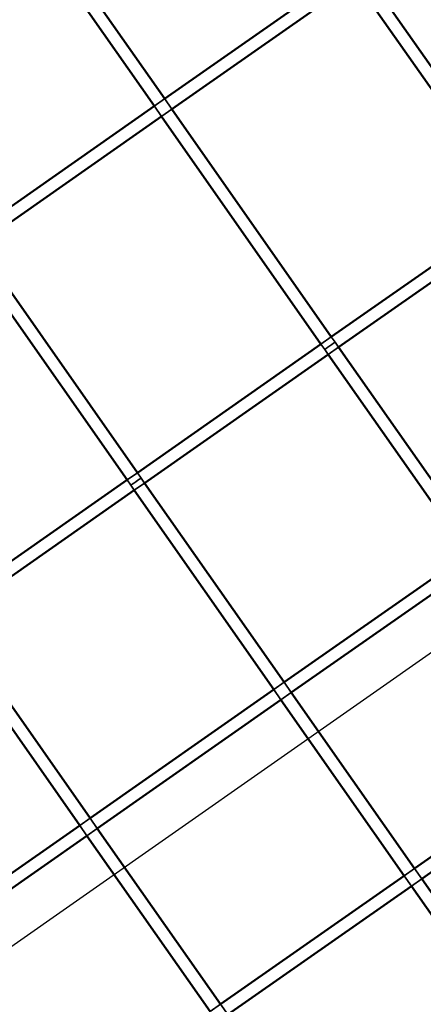
# Model space of a CAD drawing. Units: millimetres. Extents: x 10143 to 28951, y 5245 to 18390.
# Drawn here: x 25222 to 25733, y 8576 to 9823 of the extents above; entities that cross this region are included whole.
import ezdxf

# ---------------------------------------------------------------- set-up
doc = ezdxf.new("R2010")
doc.units = ezdxf.units.MM
doc.header["$LTSCALE"] = 100
doc.layers.add('Skrytá (ISO)', color=7, linetype='Continuous', lineweight=35)
doc.layers.add('Viditelná (ISO)', color=7, linetype='Continuous', lineweight=50)

# ---------------------------------------------------------------- blocks, each defined once
blk = doc.blocks.new('VVZ-LP016')
blk.add_line((13927.1, -10177.3), (16179.3, -8600.2))
blk.add_arc((15053.3, -9388.7), 3407.1, 215, 35)
at = {"layer": 'Skrytá (ISO)'}
for p, q in [((15097.6, -8420), (15110.7, -8410.8)), ((15119.9, -8423.9), (15110.8, -8411)), ((15097.7, -8420.2), (15106.8, -8433.1)), ((15107, -8433), (15119.7, -8424.1)), ((15308.7, -8721.5), (15321.8, -8712.3)), ((15326.6, -8719.1), (15321.8, -8712.3)), ((15308.7, -8721.5), (15313.5, -8728.3)), ((15313.5, -8728.3), (15317.9, -8734.6)), ((15317.9, -8734.6), (15331, -8725.4)), ((15326.6, -8719.1), (15331, -8725.4)), ((15063, -8893.6), (15076.1, -8884.4)), ((15080.8, -8891.2), (15076.1, -8884.4)), ((15080.8, -8891.2), (15085.3, -8897.5)), ((15063, -8893.6), (15067.7, -8900.4)), ((15067.7, -8900.4), (15072.2, -8906.7)), ((15072.2, -8906.7), (15085.3, -8897.5)), ((15248.8, -9159), (15261.9, -9149.8)), ((15261.9, -9149.8), (15271.1, -9162.9)), ((15248.8, -9159), (15258, -9172.1)), ((15258, -9172.1), (15271.1, -9162.9)), ((15003.1, -9331.1), (15016.2, -9321.9)), ((15016.2, -9321.9), (15025.4, -9335)), ((15003.1, -9331.1), (15012.3, -9344.2)), ((15012.3, -9344.2), (15025.4, -9335)), ((15414, -9394.9), (15427.1, -9385.7)), ((15427.1, -9385.7), (15436.3, -9398.8)), ((15414, -9394.9), (15423.2, -9408)), ((15423.2, -9408), (15436.3, -9398.8)), ((15168.3, -9567), (15181.4, -9557.8)), ((15181.4, -9557.8), (15190.6, -9570.9))]:
    blk.add_line(p, q, dxfattribs=at)
for centre, ratio in [((15320, -8723.7), 0.003596), ((15320, -8723.7), 0.000153), ((15074.3, -8895.8), 0.003596), ((15074.3, -8895.8), 0.000153)]:
    blk.add_ellipse(centre, major_axis=(6.55, 4.59), ratio=ratio, dxfattribs=at)
for points in [[(13985.4, -10136.4), (14065.2, -10250.3), (14163.3, -10351.3), (14386.4, -10517.4), (14511.3, -10582.4), (14775.3, -10669.9), (14914.3, -10692.3), (15192.4, -10692.3), (15331.4, -10669.8), (15595.4, -10582.3), (15720.3, -10517.3), (15943.3, -10351.2), (16041.4, -10250.2), (16200.9, -10022.3), (16262.2, -9895.6), (16341.9, -9629.2), (16360.3, -9489.6), (16352.2, -9211.6), (16325.7, -9073.3), (16239.2, -8835.8), (16186.2, -8734.1), (16121, -8641)], [(14073.2, -10075), (14146.4, -10179.5), (14236.4, -10272.2), (14441.2, -10424.6), (14555.8, -10484.3), (14798.1, -10564.6), (14925.7, -10585.2), (15180.9, -10585.2), (15308.5, -10564.6), (15550.8, -10484.3), (15665.5, -10424.6), (15870.2, -10272.1), (15960.2, -10179.4), (16106.6, -9970.3), (16162.9, -9853.9), (16236.1, -9609.4), (16252.9, -9481.3), (16245.4, -9226.1), (16221.1, -9099.2), (16141.8, -8881.3), (16093.2, -8787.9), (16033.3, -8702.5)]]:
    blk.add_open_spline(points, degree=3, knots=[1.570796, 1.570796, 1.570796, 1.570796, 1.890796, 1.890796, 2.210796, 2.210796, 2.530796, 2.530796, 2.850796, 2.850796, 3.170796, 3.170796, 3.490796, 3.490796, 3.810796, 3.810796, 4.130796, 4.130796, 4.450796, 4.450796, 4.712389, 4.712389, 4.712389, 4.712389], dxfattribs=at)
at = {"layer": 'Viditelná (ISO)'}
for p, q in [((15110.8, -8411), (14931.6, -8155.1)), ((14918.5, -8164.3), (15097.7, -8420.2)), ((15110.7, -8410.8), (15343.3, -8247.9)), ((15567.6, -8540.3), (15365.6, -8251.9)), ((15119.7, -8424.1), (15352.7, -8260.9)), ((15352.5, -8261), (15554.5, -8549.4)), ((14865, -8582.9), (15097.6, -8420)), ((15321.8, -8712.3), (15119.9, -8423.9)), ((14873.9, -8596.2), (15107, -8433)), ((15106.8, -8433.1), (15308.7, -8721.5)), ((15321.8, -8712.3), (15554.5, -8549.4)), ((15331, -8725.4), (15563.7, -8562.6)), ((14861, -8605.2), (15063, -8893.6)), ((15076.1, -8884.4), (14874.1, -8596)), ((15076.1, -8884.4), (15308.7, -8721.5)), ((15331, -8725.4), (15507.7, -8977.7)), ((15085.3, -8897.5), (15317.9, -8734.6)), ((15317.9, -8734.6), (15494.6, -8986.9)), ((14830.3, -9056.5), (15063, -8893.6)), ((15085.3, -8897.5), (15261.9, -9149.8)), ((14839.5, -9069.6), (15072.2, -8906.7)), ((15072.2, -8906.7), (15248.8, -9159)), ((15261.9, -9149.8), (15494.6, -8986.9)), ((15271.1, -9162.9), (15503.8, -9000)), ((14826.4, -9078.8), (15003.1, -9331.1)), ((14839.5, -9069.6), (15016.2, -9321.9)), ((15016.2, -9321.9), (15248.8, -9159)), ((15271.1, -9162.9), (15427.1, -9385.7)), ((15025.4, -9335), (15258, -9172.1)), ((15258, -9172.1), (15414, -9394.9)), ((15427.1, -9385.7), (15659.8, -9222.8)), ((15436.3, -9398.8), (15668.9, -9235.9)), ((14770.4, -9494), (15003.1, -9331.1)), ((15025.4, -9335), (15181.4, -9557.8)), ((14779.6, -9507.1), (15012.3, -9344.2)), ((15012.3, -9344.2), (15168.3, -9567)), ((15181.4, -9557.8), (15414, -9394.9)), ((15436.3, -9398.8), (15592.5, -9621.9)), ((15190.6, -9570.9), (15423.2, -9408)), ((15423.2, -9408), (15579.4, -9631))]:
    blk.add_line(p, q, dxfattribs=at)
blk.add_open_spline([(13982.5, -10138.5), (14062.5, -10252.7), (14160.9, -10354), (14384.5, -10520.5), (14509.8, -10585.7), (14774.5, -10673.4), (14913.9, -10695.9), (15192.8, -10695.9), (15332.2, -10673.4), (15596.9, -10585.6), (15722.1, -10520.4), (15945.8, -10353.9), (16044.1, -10252.5), (16204.1, -10024.1), (16265.6, -9897), (16345.5, -9629.8), (16363.9, -9489.8), (16355.8, -9211.1), (16329.2, -9072.4), (16242.5, -8834.3), (16189.4, -8732.3), (16124, -8639)], degree=3, knots=[1.570796, 1.570796, 1.570796, 1.570796, 1.890796, 1.890796, 2.210796, 2.210796, 2.530796, 2.530796, 2.850796, 2.850796, 3.170796, 3.170796, 3.490796, 3.490796, 3.810796, 3.810796, 4.130796, 4.130796, 4.450796, 4.450796, 4.712389, 4.712389, 4.712389, 4.712389], dxfattribs=at)

msp = doc.modelspace()

# ---------------------------------------------------------------- block references
msp.add_blockref('VVZ-LP016', (10295, 18133.7))

doc.saveas('drawing.dxf')
